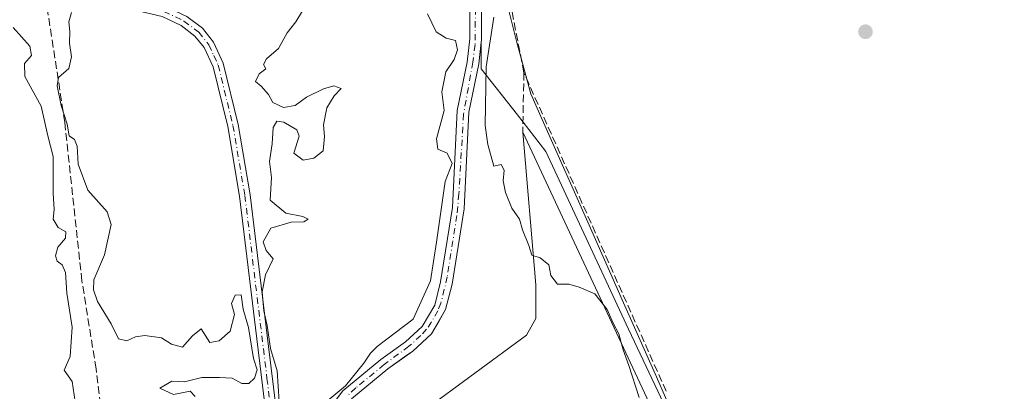
# Model space of a CAD drawing. Units: metres. Extents: x 597734 to 601196, y 4692104 to 4694466.
# Drawn here: x 599693 to 599903, y 4692243 to 4692323 of the extents above; entities that cross this region are included whole.
import ezdxf

# ---------------------------------------------------------------- set-up
doc = ezdxf.new("R2010")
doc.units = ezdxf.units.M
doc.header["$MEASUREMENT"] = 0
doc.linetypes.add('DGN Style 3', pattern=[2.307223458686699, 1.648016756204785, -0.6592067024819142])
doc.linetypes.add('DGN Style 4', pattern=[2.6384748266838614, 1.318413404963828, -0.6592067024819142, 0.001648016756204785, -0.6592067024819142])
for name, color, linetype, lineweight in [('Arbolado forestal CxS', 92, 'Continuous', 0), ('Camino Cxs', 7, 'Continuous', 0), ('Camino eje', 30, 'DGN Style 4', 13), ('Corriente artificial Cxs', 4, 'Continuous', 13), ('Corriente artificial eje', 142, 'DGN Style 4', 0), ('Corriente artificial lineal', 4, 'DGN Style 3', 13), ('Cultivos herbáceos CxS', 92, 'Continuous', 0), ('Cultivos leñosos CxS', 92, 'Continuous', 0), ('Curva de nivel normal', 30, 'Continuous', 0), ('Espacio natural protegido', 121, 'Continuous', 13), ('Espacio natural protegido CxS', 121, 'Continuous', 0), ('Estanque Cxs', 5, 'Continuous', 0), ('Pastizal CxS', 92, 'Continuous', 0), ('Punto de cota en terreno', 7, 'Continuous', 0), ('Suelo desnudo CxS', 253, 'Continuous', 0)]:
    doc.layers.add(name, color=color, linetype=linetype, lineweight=lineweight)

# ---------------------------------------------------------------- blocks, each defined once
blk = doc.blocks.new('*U11')
at = {"layer": 'Arbolado forestal CxS', "color": 92, "linetype": 'Continuous', "lineweight": 0}
blk.add_polyline3d([(599763.5201000003, 4692241.840100001, 289.5736999999936), (599771.2901999997, 4692248.2501, 289.0142000000051), (599775.3306, 4692251.128599999, 289.0622000000003), (599776.6101000002, 4692252.040100001, 288.8399000000064), (599780.5602000002, 4692255.670100001, 289.0969999999944), (599782.2090999996, 4692258.498600001, 289.4805000000051), (599783.5800999999, 4692260.850099999, 289.8570000000037), (599784.9700999996, 4692266.2501, 289.7560999999987), (599787.5000999998, 4692282.3101, 289.585699999996), (599788.5500999996, 4692302.9101, 289.0893000000069), (599790.6700999998, 4692313.170100001, 289.5853999999963), (599791.1758000003, 4692317.809800001, 289.2890000000043), (599791.1756999996, 4692312.136299999, 289.6907999999967), (599798.8664999995, 4692302.323899999, 290.4904999999999), (599804.9599000001, 4692294.549699999, 290.2611999999936), (599822.5257000001, 4692256.715299999, 290.1959999999963), (599846.8475000003, 4692205.368899999, 290.222299999994)], dxfattribs=at)
blk = doc.blocks.new('*U13')
at = {"layer": 'Pastizal CxS', "color": 92, "linetype": 'Continuous', "lineweight": 0}
blk.add_polyline3d([(599788.7200999996, 4692327.210100001, 289.500199999995), (599788.7401000002, 4692318.540100001, 289.1842000000034), (599788.2001, 4692313.5601, 289.3956999999937), (599786.0601000005, 4692303.2301, 289.3564999999944), (599785.0100999996, 4692282.5701, 289.9514000000054), (599782.5202000003, 4692266.7601, 290.340200000006), (599781.2500999998, 4692261.8101, 290.3736000000063), (599778.5900999998, 4692257.2601, 289.8600000000006), (599775.0301000001, 4692253.9801, 289.6444000000047), (599769.7600999996, 4692250.2401, 289.8320999999996), (599761.7100999998, 4692243.5801, 290.022100000002), (599758.5702000001, 4692239.450099999, 290.4664000000048), (599756.7495999997, 4692235.459899999, 290.3347000000067), (599746.4061000004, 4692227.333100001, 289.8546999999962), (599718.5729, 4692226.007900001, 290.409799999994), (599703.9937000005, 4692231.309699999, 289.8598999999958), (599625.7953000005, 4692220.7073, 289.8221999999951)], dxfattribs=at)
blk = doc.blocks.new('*U15')
at = {"layer": 'Suelo desnudo CxS', "color": 253, "linetype": 'Continuous', "lineweight": 0}
for points in [[(599791.2100999998, 4692327.630100001, 289.9216000000015), (599791.2401000002, 4692318.4001, 289.3439999999973), (599791.1758000003, 4692317.809800001, 289.2890000000043), (599790.6700999998, 4692313.170100001, 289.5853999999963), (599788.5500999996, 4692302.9101, 289.0893000000069), (599787.5000999998, 4692282.3101, 289.585699999996), (599784.9700999996, 4692266.2501, 289.7560999999987), (599783.5800999999, 4692260.850099999, 289.8570000000037), (599782.2090999996, 4692258.498600001, 289.4805000000051), (599780.5602000002, 4692255.670100001, 289.0969999999944), (599776.6101000002, 4692252.040100001, 288.8399000000064), (599775.3306, 4692251.128599999, 289.0622000000003), (599771.2901999997, 4692248.2501, 289.0142000000051), (599763.5201000003, 4692241.840100001, 289.5736999999936)], [(599758.5702000001, 4692239.450099999, 290.4664000000048), (599761.7100999998, 4692243.5801, 290.022100000002), (599769.7600999996, 4692250.2401, 289.8320999999996), (599775.0301000001, 4692253.9801, 289.6444000000047), (599778.5900999998, 4692257.2601, 289.8600000000006), (599781.2500999998, 4692261.8101, 290.3736000000063), (599782.5202000003, 4692266.7601, 290.340200000006), (599785.0100999996, 4692282.5701, 289.9514000000054), (599786.0601000005, 4692303.2301, 289.3564999999944), (599788.2001, 4692313.5601, 289.3956999999937), (599788.7401000002, 4692318.540100001, 289.1842000000034), (599788.7200999996, 4692327.210100001, 289.500199999995)]]:
    blk.add_polyline3d(points, dxfattribs=at)
blk = doc.blocks.new('*U19')
at = {"layer": 'Espacio natural protegido CxS', "color": 121, "linetype": 'Continuous', "lineweight": 0, "flags": 128}
blk.add_lwpolyline([(599796.8164000007, 4692325.388599999), (599798.6973000006, 4692318.012599999), (599801.7312, 4692306.8256), (599804.1781000004, 4692301.311600001), (599814.4458000005, 4692278.170700001), (599821.4745999993, 4692262.3317), (599828.4763999998, 4692246.552700001), (599830.4334000016, 4692242.147700001), (599855.6740000005, 4692191.239800001), (599859.5706999993, 4692183.953799999), (599862.0345999988, 4692179.687800001), (599864.3465999998, 4692177.930799999), (599866.2666, 4692176.4708), (599869.4055000005, 4692175.2987), (599872.3945000002, 4692174.181700001), (599893.6693999997, 4692170.163599999), (599888.3791000005, 4692143.525499999), (599887.820600001, 4692133.832100002), (599430.9669000013, 4692127.335800001)], dxfattribs=at)
blk = doc.blocks.new('5PATER')
at = {"layer": 'Cultivos leñosos CxS', "linetype": 'Continuous', "lineweight": 0}
h = blk.add_hatch(color=51, dxfattribs=at)
edge = h.paths.add_edge_path()
edge.add_ellipse((0, 0), major_axis=(-0.1095731443231308, -0.1110710700762829), ratio=0.9994222409660322, start_angle=0, end_angle=360)
blk = doc.blocks.new('*U20')
at = {"layer": 'Camino Cxs', "color": 7, "linetype": 'Continuous', "lineweight": 0}
for points in [[(599728.4200999998, 4692323.270099999, 289.8068999999959), (599731.7600999996, 4692320.7501, 289.8444000000018), (599734.1001000004, 4692317.8301, 289.8901999999944), (599736.2001, 4692313.300100001, 289.9814000000042), (599739.3800999997, 4692300.290100001, 289.9636000000028), (599741.9200999998, 4692285.3201, 289.7853000000032), (599745.8400999998, 4692252.9801, 291.0602000000072), (599747.4401000004, 4692239.7601, 292.1576000000059)], [(599745.2001, 4692239.450099999, 294.1423999999971), (599739.6801000005, 4692284.9901, 289.8717000000034), (599737.1601, 4692299.8301, 289.8641000000061), (599734.0500999996, 4692312.540100001, 289.9207000000025), (599732.1601, 4692316.630100001, 289.7774000000064), (599730.1700999998, 4692319.110099999, 289.8041999999987), (599727.2401000002, 4692321.3201, 289.755799999999), (599723.1700999998, 4692323.2601, 289.7033999999985)]]:
    blk.add_polyline3d(points, dxfattribs=at)

msp = doc.modelspace()

# ---------------------------------------------------------------- linework, layer by layer
at = {"layer": 'Arbolado forestal CxS', "color": 92, "linetype": 'Continuous', "lineweight": 0}
for points in [[(599791.1758000003, 4692317.809800001, 289.2890000000043), (599790.6700999998, 4692313.170100001, 289.5853999999963), (599788.5500999996, 4692302.9101, 289.0893000000069), (599787.5000999998, 4692282.3101, 289.585699999996), (599784.9700999996, 4692266.2501, 289.7560999999987), (599783.5800999999, 4692260.850099999, 289.8570000000037), (599782.2090999996, 4692258.498600001, 289.4805000000051), (599780.5602000002, 4692255.670100001, 289.0969999999944), (599776.6101000002, 4692252.040100001, 288.8399000000064), (599775.3306, 4692251.128599999, 289.0622000000003), (599771.2901999997, 4692248.2501, 289.0142000000051), (599763.5201000003, 4692241.840100001, 289.5736999999936)], [(599791.1758000003, 4692317.809800001, 289.2890000000043), (599791.1756999996, 4692312.136299999, 289.6907999999967), (599798.8664999995, 4692302.323899999, 290.4904999999999), (599804.9599000001, 4692294.549699999, 290.2611999999936), (599822.5257000001, 4692256.715299999, 290.1959999999963), (599846.8475000003, 4692205.368899999, 290.222299999994), (599849.9775, 4692201.502400001, 290.162599999996), (599869.8181999996, 4692176.993100001, 290.0209999999934), (599888.5568000004, 4692170.7467, 289.9579999999987), (599889.8982999995, 4692170.299500001, 289.9786000000022), (599894.1403000001, 4692168.885500001, 290.0114999999932), (599890.4149000002, 4692133.869000001, 290.2081999999937)]]:
    msp.add_polyline3d(points, dxfattribs=at)
at = {"layer": 'Camino Cxs', "color": 7, "linetype": 'Continuous', "lineweight": 0}
for points in [[(599770.9707000004, 4692132.170399999, 294.570000000007), (599770.2200999996, 4692137.0101, 296.2351999999955), (599768.1700999998, 4692148.270099999, 292.263300000006), (599760.5000999998, 4692179.4001, 294.6999000000069), (599749.9600999998, 4692214.2601, 298.8873000000021), (599747.7901, 4692222.870100001, 299.3530000000028), (599747.0500999996, 4692227.590100001, 292.7498000000051), (599745.2001, 4692239.450099999, 294.1423999999971), (599739.6801000005, 4692284.9901, 289.8717000000034), (599737.1601, 4692299.8301, 289.8641000000061), (599734.0500999996, 4692312.540100001, 289.9207000000025), (599732.1601, 4692316.630100001, 289.7774000000064), (599730.1700999998, 4692319.110099999, 289.8041999999987), (599727.2401000002, 4692321.3201, 289.755799999999), (599723.1700999998, 4692323.2601, 289.7033999999985), (599710.4301000005, 4692326.2401, 289.8901000000042), (599706.0601000005, 4692326.5801, 290.4856), (599702.3101000005, 4692326.280099999, 291.1980999999942), (599698.5500999996, 4692325.9901, 290.7440999999963), (599697.4901000002, 4692325.9001, 290.627999999997), (599694.3901000004, 4692326.610099999, 290.5117999999929), (599691.5900999998, 4692328.2301, 290.5608000000066)], [(599695.2200999996, 4692328.7401, 290.6484999999957), (599697.6601, 4692328.190099999, 290.7832000000053), (599706.0601000005, 4692328.850099999, 290.9137999999948), (599710.7701000003, 4692328.4801, 289.9106999999931), (599723.9301000005, 4692325.4101, 289.8130999999994), (599728.4200999998, 4692323.270099999, 289.8068999999959), (599731.7600999996, 4692320.7501, 289.8444000000018), (599734.1001000004, 4692317.8301, 289.8901999999944), (599736.2001, 4692313.300100001, 289.9814000000042), (599739.3800999997, 4692300.290100001, 289.9636000000028), (599741.9200999998, 4692285.3201, 289.7853000000032), (599745.8400999998, 4692252.9801, 291.0602000000072), (599747.4401000004, 4692239.7601, 292.1576000000059), (599750.0100999996, 4692223.3201, 295.9464000000008), (599752.1401000004, 4692214.870100001, 295.0578999999998), (599762.6801000005, 4692180.0001, 291.4214000000065), (599770.3800999997, 4692148.7401, 292.1591999999946), (599772.4501, 4692137.390100001, 294.8926000000066), (599773.2496999997, 4692132.2028, 292.4973000000027)]]:
    msp.add_polyline3d(points, dxfattribs=at)
at = {"layer": 'Camino eje', "color": 30, "linetype": 'DGN Style 4', "lineweight": 13}
msp.add_polyline3d([(599723.5500999996, 4692324.335100001, 289.7578000000067), (599727.8300999999, 4692322.295100001, 289.7467000000034), (599730.9650999998, 4692319.9301, 289.8165000000009), (599733.1300999997, 4692317.2301, 289.8024000000005), (599734.1801000005, 4692314.965100001, 289.9076000000059), (599735.1250999998, 4692312.920100001, 289.9453000000067), (599738.2701000003, 4692300.0601, 289.8763000000035), (599740.8000999996, 4692285.155099999, 289.8280999999988), (599745.5201000003, 4692246.215100001, 291.8564999999944), (599746.3201000001, 4692239.6051, 293.1428000000014), (599747.2451, 4692233.675100001, 292.5151000000042), (599748.9001000002, 4692223.095100001, 297.540599999993), (599751.0500999996, 4692214.565099999, 296.9609999999957), (599761.5900999998, 4692179.700099999, 292.8834000000061), (599769.2751000002, 4692148.505100001, 292.1751999999979), (599771.3350999998, 4692137.200099999, 295.5252999999939), (599771.7100999998, 4692134.780099999, 294.3396000000066), (599772.1098999997, 4692132.186600001, 292.8227000000043)], dxfattribs=at)
at = {"layer": 'Corriente artificial Cxs', "color": 4, "linetype": 'Continuous', "lineweight": 13}
for points in [[(599758.5701000001, 4692239.450099999, 290.466499999995), (599761.7100999998, 4692243.5801, 290.022100000002), (599769.7600999996, 4692250.2401, 289.8320999999996), (599775.0301000001, 4692253.9801, 289.6444000000047), (599778.5900999998, 4692257.2601, 289.8600000000006), (599781.2500999998, 4692261.8101, 290.3736000000063), (599782.5201000003, 4692266.7601, 290.3402999999962), (599785.0100999996, 4692282.5701, 289.9514000000054), (599786.0601000005, 4692303.2301, 289.3564999999944), (599788.2001, 4692313.5601, 289.3956999999937), (599788.7401000002, 4692318.540100001, 289.1842000000034), (599788.7200999996, 4692327.210100001, 289.500199999995)], [(599758.5701000001, 4692239.450099999, 290.466499999995), (599761.7100999998, 4692243.5801, 290.022100000002), (599769.7600999996, 4692250.2401, 289.8320999999996), (599775.0301000001, 4692253.9801, 289.6444000000047), (599778.5900999998, 4692257.2601, 289.8600000000006), (599781.2500999998, 4692261.8101, 290.3736000000063), (599782.5201000003, 4692266.7601, 290.3402999999962), (599785.0100999996, 4692282.5701, 289.9514000000054), (599786.0601000005, 4692303.2301, 289.3564999999944), (599788.2001, 4692313.5601, 289.3956999999937), (599788.7401000002, 4692318.540100001, 289.1842000000034), (599788.7200999996, 4692327.210100001, 289.500199999995)], [(599791.2100999998, 4692327.630100001, 289.9216000000015), (599791.2401000002, 4692318.4001, 289.3439999999973), (599790.6700999998, 4692313.170100001, 289.5853999999963), (599788.5500999996, 4692302.9101, 289.0893000000069), (599787.5000999998, 4692282.3101, 289.585699999996), (599784.9700999996, 4692266.2501, 289.7560999999987), (599783.5800999999, 4692260.850099999, 289.8570000000037), (599780.5601000005, 4692255.670100001, 289.0969999999944), (599776.6101000002, 4692252.040100001, 288.8399000000064), (599771.2901, 4692248.2501, 289.0142000000051), (599763.5201000003, 4692241.840100001, 289.5736999999936)], [(599791.2100999998, 4692327.630100001, 289.9216000000015), (599791.2401000002, 4692318.4001, 289.3439999999973), (599790.6700999998, 4692313.170100001, 289.5853999999963), (599788.5500999996, 4692302.9101, 289.0893000000069), (599787.5000999998, 4692282.3101, 289.585699999996), (599784.9700999996, 4692266.2501, 289.7560999999987), (599783.5800999999, 4692260.850099999, 289.8570000000037), (599780.5601000005, 4692255.670100001, 289.0969999999944), (599776.6101000002, 4692252.040100001, 288.8399000000064), (599771.2901, 4692248.2501, 289.0142000000051), (599763.5201000003, 4692241.840100001, 289.5736999999936)]]:
    msp.add_polyline3d(points, dxfattribs=at)
at = {"layer": 'Corriente artificial eje', "color": 142, "linetype": 'DGN Style 4', "lineweight": 0}
msp.add_polyline3d([(599789.9360999997, 4692324.990499999, 289.5831000000035), (599789.8381000003, 4692317.267000001, 289.2311000000045), (599789.3913000004, 4692313.523399999, 289.4749000000011), (599787.3963000001, 4692302.475000001, 288.9363000000012), (599786.3992999997, 4692285.509500001, 289.3641999999964), (599785.9802999999, 4692280.9091, 289.8616000000038), (599783.9380999999, 4692267.8617, 289.9630999999936), (599782.5925000003, 4692262.246099999, 290.399900000004), (599781.9226000002, 4692260.6051, 290.0430000000051), (599780.5800000001, 4692258.217800001, 289.6867999999959), (599779.5186000001, 4692256.670299999, 289.5270000000019), (599778.3196, 4692255.3388, 289.3515000000043), (599775.7407999998, 4692253.037900001, 289.2404999999999), (599770.4894000003, 4692249.143200001, 289.4186000000045), (599764.4406000003, 4692244.176700001, 289.7997999999934), (599762.4990999997, 4692242.3518, 289.5690999999933)], dxfattribs=at)
at = {"layer": 'Corriente artificial lineal', "color": 4, "linetype": 'DGN Style 3', "lineweight": 13, "extrusion": (0.0002176626750474261, 0.01061103445211151, 0.9999436776993074), "elevation": 50211.09203929377, "flags": 128}
msp.add_lwpolyline([(599800.1827038846, 4692042.653955908), (599799.9231746573, 4692030.002643655)], dxfattribs=at)
at = {"layer": 'Corriente artificial lineal', "color": 4, "linetype": 'DGN Style 3', "lineweight": 13, "extrusion": (-0.0002439173733587595, 0.0005455284355200212, 0.9999998214515046), "elevation": 2703.764981249079, "flags": 128}
msp.add_lwpolyline([(599830.6407708942, 4692242.684528073), (599800.3130609662, 4692310.513338165)], dxfattribs=at)
at = {"layer": 'Corriente artificial lineal', "color": 4, "linetype": 'DGN Style 3', "lineweight": 13}
for points in [[(599800.2600999996, 4692311.290100001, 290.2774999999965), (599793.6801000005, 4692345.030099999, 290.3196999999927), (599795.1501000002, 4692410.2601, 291.0148999999947), (599794.8300999999, 4692426.190099999, 290.9205999999977), (599795.7301000003, 4692455.520099999, 290.6591999999946), (599795.7801000001, 4692489.630100001, 290.7583000000013), (599792.1101000002, 4692501.1601, 289.9539999999979), (599787.6922000004, 4692508.5481, 289.8239000000031)], [(599726.2494000001, 4692131.534499999, 290.2664999999979), (599722.3601000002, 4692155.670100001, 290.6356999999989), (599721.2500999998, 4692164.7601, 290.2347000000009), (599718.1300999997, 4692182.9101, 290.303700000004), (599714.4501, 4692206.270099999, 290.2329000000027), (599709.1001000004, 4692248.2501, 290.5277999999962), (599706.0900999998, 4692266.960100001, 290.3010000000068), (599702.4401000004, 4692300.7301, 290.4627999999939), (599698.5500999996, 4692325.9901, 290.5292999999947)]]:
    msp.add_polyline3d(points, dxfattribs=at)
at = {"layer": 'Cultivos herbáceos CxS', "color": 92, "linetype": 'Continuous', "lineweight": 0}
for points in [[(601085.7396, 4692150.866000001, 291.6714000000065), (599890.4149000002, 4692133.868899999, 290.2081999999937), (599894.1403000001, 4692168.885500001, 290.0114999999932), (599889.8982999995, 4692170.299500001, 289.9786000000022), (599888.5568000004, 4692170.7467, 289.9579999999987), (599869.8181999996, 4692176.993100001, 290.0209999999934), (599849.9775, 4692201.502400001, 290.162599999996), (599846.8475000003, 4692205.368899999, 290.222299999994), (599822.5257000001, 4692256.715299999, 290.1959999999963), (599804.9599000001, 4692294.549699999, 290.2611999999936), (599798.8664999995, 4692302.323899999, 290.4904999999999), (599791.1756999996, 4692312.136299999, 289.6907999999967), (599791.1758000003, 4692317.809800001, 289.2890000000043), (599791.2401000002, 4692318.4001, 289.3439999999973), (599791.2100999998, 4692327.630100001, 289.9216000000015), (599791.1759000003, 4692327.731000001, 289.9165000000066), (599791.1760999998, 4692349.0419, 290.4532000000036), (599794.0723000001, 4692383.795499999, 290.3129999999946), (599794.0727000004, 4692425.307499999, 291.0623999999953), (599795.0380999995, 4692450.407299999, 290.7958999999973)], [(599791.1759000003, 4692327.731000001, 289.9165000000066), (599791.2100999998, 4692327.630100001, 289.9216000000015), (599791.2401000002, 4692318.4001, 289.3439999999973), (599791.1758000003, 4692317.809800001, 289.2890000000043)], [(599791.1758000003, 4692317.809800001, 289.2890000000043), (599791.1756999996, 4692312.136299999, 289.6907999999967), (599798.8664999995, 4692302.323899999, 290.4904999999999), (599804.9599000001, 4692294.549699999, 290.2611999999936), (599822.5257000001, 4692256.715299999, 290.1959999999963), (599846.8475000003, 4692205.368899999, 290.222299999994), (599849.9775, 4692201.502400001, 290.162599999996), (599869.8181999996, 4692176.993100001, 290.0209999999934), (599888.5568000004, 4692170.7467, 289.9579999999987), (599889.8982999995, 4692170.299500001, 289.9786000000022), (599894.1403000001, 4692168.885500001, 290.0114999999932), (599890.4149000002, 4692133.869000001, 290.2081999999937)]]:
    msp.add_polyline3d(points, dxfattribs=at)
at = {"layer": 'Curva de nivel normal', "color": 30, "linetype": 'Continuous', "lineweight": 0, "elevation": 290, "flags": 128}
for points in [[(599703.8600000005, 4692324.130100001), (599703.3099999996, 4692322.140100001), (599703.54, 4692320.100099999), (599703.4600000001, 4692317.600099999), (599703.8499999996, 4692314.6501), (599703.2699999996, 4692312.190099999), (599701.1200000001, 4692310.300100001), (599700.7999999998, 4692308.470100001), (599701.7000000002, 4692304.300100001), (599702.9699999997, 4692300.360099999), (599703.3399999999, 4692297.880100001), (599704.4900000002, 4692297.040100001), (599705.0800000001, 4692295.640100001), (599705.2599999999, 4692291.800100001), (599707.3300000001, 4692286.270099999), (599711.5, 4692281.6601), (599712.3499999996, 4692278.940099999), (599710.8799999999, 4692272.520099999), (599708.6200000001, 4692267.190099999), (599708.5899999999, 4692265.0801), (599709.4400000004, 4692262.600099999), (599712.3200000003, 4692257.8101), (599713.8499999996, 4692254.640100001), (599715.6500000004, 4692254.170100001), (599717.5199999996, 4692255.0601), (599719.4800000006, 4692255.3201), (599723.0700000003, 4692254.860099999), (599725.1900000004, 4692253.4901), (599727.5300000003, 4692252.860099999), (599729.6399999997, 4692255.280099999), (599731.4800000006, 4692256.7401), (599733.3399999999, 4692253.840100001), (599735.3200000003, 4692254.1801), (599737.7000000002, 4692256.2301), (599738.5899999999, 4692259.8101), (599737.9800000006, 4692262.140100001), (599738.7699999996, 4692263.920100001), (599740.0099999999, 4692264.0001), (599740.4299999997, 4692260.920100001), (599741.5999999996, 4692257.050100001), (599742.6500000004, 4692250.470100001), (599743.4199999999, 4692248.030099999), (599742.8700000001, 4692246.290100001), (599741.6299999999, 4692245.120100001), (599740.1299999999, 4692245.100099999), (599738.0899999999, 4692246.270099999), (599735.3899999997, 4692246.4101), (599731.6399999997, 4692246.4001), (599727.9699999997, 4692245.5101), (599725.2400000002, 4692245.620100001), (599722.7000000002, 4692244.140100001), (599725.5700000003, 4692242.8101), (599729.1200000001, 4692243.470100001), (599730.2199999997, 4692242.3201)], [(599748.1299999999, 4692241.300100001), (599747.7100000001, 4692247.8201), (599746.2999999998, 4692252.550100001), (599745.5700000003, 4692257.4901), (599744.8300000001, 4692260.600099999), (599744.5, 4692264.630100001), (599745.2100000001, 4692268.2601), (599746.8600000005, 4692271.690099999), (599745.3300000001, 4692273.460100001), (599744.7000000002, 4692275.280099999), (599746.3600000005, 4692278.200099999), (599750.6600000003, 4692279.450099999), (599753.3899999997, 4692279.540100001), (599754.29, 4692280.100099999), (599753.1399999997, 4692280.6801), (599749.5499999998, 4692281.4101), (599746.1799999997, 4692284.170100001), (599746.5, 4692289.0001), (599746.0800000001, 4692292.370100001), (599746.6299999999, 4692296.130100001), (599746.8499999996, 4692299.640100001), (599747.6399999997, 4692301.0001), (599749.0899999999, 4692300.7601), (599751.8600000005, 4692299.1601), (599752.4000000004, 4692297.7601), (599751.2400000002, 4692294.130100001), (599753.2199999997, 4692292.670100001), (599755.5, 4692293.0801), (599757.4600000001, 4692294.670100001), (599757.7800000003, 4692297.7401), (599757.54, 4692300.2301), (599758.2800000003, 4692303.800100001), (599759.8099999996, 4692306.370100001), (599761.2999999998, 4692307.950099999), (599759.79, 4692308.5001), (599757.5499999998, 4692307.890100001), (599753.9299999997, 4692306.110099999), (599751.5199999996, 4692304.300100001), (599749.0499999998, 4692303.860099999), (599746.7800000003, 4692304.9301), (599745.8099999996, 4692306.630100001), (599744.2699999996, 4692308.4301), (599743.0800000001, 4692309.4301), (599743.8600000005, 4692311.0801), (599745.2999999998, 4692312.130100001), (599744.7800000003, 4692313.0101), (599745.4199999999, 4692314.270099999), (599747.9800000006, 4692316.460100001), (599749.8099999996, 4692319.800100001), (599751.7000000002, 4692322.130100001), (599753.0599999996, 4692324.460100001)], [(599779.7199999997, 4692323.8301), (599781.5899999999, 4692320.0101), (599783.7100000001, 4692318.640100001), (599785.6699999999, 4692318.120100001), (599786.1100000005, 4692316.200099999), (599785.4100000003, 4692314.100099999), (599783.6500000004, 4692311.460100001), (599782.7800000003, 4692307.200099999), (599783.2800000003, 4692303.2401), (599781.6399999997, 4692297.2401), (599781.9299999997, 4692294.9801), (599783.9000000004, 4692294.1801), (599784.9600000001, 4692291.9301), (599783.4600000001, 4692288.1601), (599781.6671000002, 4692275.210700001), (599780.3442000002, 4692267.0086), (599776.6399999997, 4692258.806500001), (599768.9671, 4692252.9857), (599767.5768999998, 4692251.5955), (599766.1600000003, 4692249.470100001), (599762.2800000003, 4692244.630100001), (599757.7100000001, 4692240.840100001)], [(599824.7800000003, 4692242.1601), (599822.6399999997, 4692248.960100001), (599821.4100000003, 4692252.290100001), (599820.5, 4692255.700099999), (599819.3099999996, 4692257.9901), (599817.9699999997, 4692260.9101), (599815.4000000004, 4692264.200099999), (599812.04, 4692265.620100001), (599809.8600000005, 4692266.280099999), (599807.4400000004, 4692266.290100001), (599805.9600000001, 4692268.140100001), (599805.54, 4692270.390100001), (599803.6900000004, 4692271.870100001), (599801.9699999997, 4692272.470100001), (599801.3099999996, 4692274.470100001), (599799.9699999997, 4692277.8101), (599799.3099999996, 4692280.140100001), (599797.7199999997, 4692282.470100001), (599796.3099999996, 4692285.8101), (599795.8200000003, 4692288.2401), (599796.0300000003, 4692290.520099999), (599795.4000000004, 4692291.7401), (599793.8799999999, 4692291.420100001), (599792.54, 4692296.040100001), (599791.9858999997, 4692300.081599999), (599792.2505000001, 4692312.517000001), (599793.8380000005, 4692323.100400001)], [(599704.6200000001, 4692241.270099999), (599704.0099999999, 4692245.540100001), (599702.3399999999, 4692247.970100001), (599703.5599999996, 4692250.880100001), (599703.9800000006, 4692257.100099999), (599702.8700000001, 4692264.360099999), (599702.5800000001, 4692268.7401), (599701.8799999999, 4692270.360099999), (599700.79, 4692271.1501), (599700.4900000002, 4692272.300100001), (599700.9900000002, 4692274.140100001), (599702.5700000003, 4692276.040100001), (599702.6699999999, 4692277.4101), (599701.04, 4692278.370100001), (599699.9800000006, 4692280.140100001), (599700.1699999999, 4692282.1601), (599699.9800000006, 4692285.670100001), (599699.9900000002, 4692293.4801), (599698.7999999998, 4692297.840100001), (599697.4299999997, 4692304.1601), (599693.9400000004, 4692310.5001), (599693.8600000005, 4692313.2301), (599695.3399999999, 4692314.940099999), (599695.0099999999, 4692316.9801), (599691.4400000004, 4692320.940099999)]]:
    msp.add_lwpolyline(points, dxfattribs=at)
at = {"layer": 'Espacio natural protegido', "color": 121, "linetype": 'Continuous', "lineweight": 13, "flags": 128}
msp.add_lwpolyline([(599797.3963000014, 4692486.876800003), (599795.8437999999, 4692355.074400002), (599796.0494999997, 4692350.562500002), (599796.2817000018, 4692345.4795), (599796.3516000002, 4692343.914500002), (599796.3454999997, 4692333.249500002), (599796.8164000014, 4692325.3886), (599798.6973000012, 4692318.012599997), (599801.7312000007, 4692306.825600001), (599804.1781000008, 4692301.311600002), (599814.445800001, 4692278.170700001), (599821.4746000022, 4692262.331700001), (599828.4764000004, 4692246.552700002), (599830.4334000021, 4692242.147700002), (599855.674000001, 4692191.239800002), (599859.5706999999, 4692183.953799998), (599862.0346000016, 4692179.687800001), (599864.3466000004, 4692177.930799998), (599866.2666000006, 4692176.470800002), (599869.405500001, 4692175.298700001), (599872.3945000008, 4692174.181700002), (599893.6694000004, 4692170.163600001), (599888.3791000011, 4692143.5255), (599887.8205938122, 4692133.831992631)], dxfattribs=at)
at = {"layer": 'Estanque Cxs', "color": 5, "linetype": 'Continuous', "lineweight": 0}
msp.add_polyline3d([(599778.8010999998, 4692239.228700001, 290.071100000001), (599800.7944, 4692255.380000001, 290.0041999999958), (599802.7788000006, 4692258.951900001, 290.0099999999948), (599802.7788000006, 4692266.095600001, 290.1356999999989), (599800.0005999999, 4692298.6395, 290.4118000000017), (599848.4194999998, 4692195.0549, 290.0109999999986)], dxfattribs=at)
msp.add_polyline3d([(599778.8010999998, 4692239.228700001, 290.071100000001), (599800.7944, 4692255.380000001, 290.0041999999958), (599802.7788000006, 4692258.951900001, 290.0099999999948), (599802.7788000006, 4692266.095600001, 290.1356999999989), (599800.0005999999, 4692298.6395, 290.4118000000017), (599848.4194999998, 4692195.0549, 290.0109999999986)], dxfattribs=at)
at = {"layer": 'Pastizal CxS', "color": 92, "linetype": 'Continuous', "lineweight": 0}
msp.add_polyline3d([(599756.7495999997, 4692235.459899999, 290.3347000000067), (599758.5702000001, 4692239.450099999, 290.4664000000048), (599761.7100999998, 4692243.5801, 290.022100000002), (599769.7600999996, 4692250.2401, 289.8320999999996), (599775.0301000001, 4692253.9801, 289.6444000000047), (599778.5900999998, 4692257.2601, 289.8600000000006), (599781.2500999998, 4692261.8101, 290.3736000000063), (599782.5202000003, 4692266.7601, 290.340200000006), (599785.0100999996, 4692282.5701, 289.9514000000054), (599786.0601000005, 4692303.2301, 289.3564999999944), (599788.2001, 4692313.5601, 289.3956999999937), (599788.7401000002, 4692318.540100001, 289.1842000000034), (599788.7200999996, 4692327.210100001, 289.500199999995)], dxfattribs=at)
at = {"layer": 'Suelo desnudo CxS', "color": 253, "linetype": 'Continuous', "lineweight": 0}
for points in [[(599756.7495999997, 4692235.459899999, 290.3347000000067), (599758.5702000001, 4692239.450099999, 290.4664000000048), (599761.7100999998, 4692243.5801, 290.022100000002), (599769.7600999996, 4692250.2401, 289.8320999999996), (599775.0301000001, 4692253.9801, 289.6444000000047), (599778.5900999998, 4692257.2601, 289.8600000000006), (599781.2500999998, 4692261.8101, 290.3736000000063), (599782.5202000003, 4692266.7601, 290.340200000006), (599785.0100999996, 4692282.5701, 289.9514000000054), (599786.0601000005, 4692303.2301, 289.3564999999944), (599788.2001, 4692313.5601, 289.3956999999937), (599788.7401000002, 4692318.540100001, 289.1842000000034), (599788.7200999996, 4692327.210100001, 289.500199999995)], [(599791.1759000003, 4692327.731000001, 289.9165000000066), (599791.2100999998, 4692327.630100001, 289.9216000000015), (599791.2401000002, 4692318.4001, 289.3439999999973), (599791.1758000003, 4692317.809800001, 289.2890000000043)], [(599791.1758000003, 4692317.809800001, 289.2890000000043), (599790.6700999998, 4692313.170100001, 289.5853999999963), (599788.5500999996, 4692302.9101, 289.0893000000069), (599787.5000999998, 4692282.3101, 289.585699999996), (599784.9700999996, 4692266.2501, 289.7560999999987), (599783.5800999999, 4692260.850099999, 289.8570000000037), (599782.2090999996, 4692258.498600001, 289.4805000000051), (599780.5602000002, 4692255.670100001, 289.0969999999944), (599776.6101000002, 4692252.040100001, 288.8399000000064), (599775.3306, 4692251.128599999, 289.0622000000003), (599771.2901999997, 4692248.2501, 289.0142000000051), (599763.5201000003, 4692241.840100001, 289.5736999999936)]]:
    msp.add_polyline3d(points, dxfattribs=at)

# ---------------------------------------------------------------- block references
at = {"layer": 'Arbolado forestal CxS', "color": 92, "linetype": 'Continuous', "lineweight": 0}
msp.add_blockref('*U11', (0, 0), dxfattribs=at)
at = {"layer": 'Camino Cxs', "color": 7, "linetype": 'Continuous', "lineweight": 0}
msp.add_blockref('*U20', (0, 0), dxfattribs=at)
at = {"layer": 'Espacio natural protegido CxS', "color": 121, "linetype": 'Continuous', "lineweight": 0}
msp.add_blockref('*U19', (0, 0), dxfattribs=at)
at = {"layer": 'Pastizal CxS', "color": 92, "linetype": 'Continuous', "lineweight": 0}
msp.add_blockref('*U13', (0, 0), dxfattribs=at)
at = {"layer": 'Punto de cota en terreno', "color": 7, "linetype": 'Continuous', "lineweight": 0, "xscale": 10, "yscale": 10, "zscale": 10}
msp.add_blockref('5PATER', (599873.0300000003, 4692320.02, 290), dxfattribs=at)
at = {"layer": 'Suelo desnudo CxS', "color": 253, "linetype": 'Continuous', "lineweight": 0}
msp.add_blockref('*U15', (0, 0), dxfattribs=at)

doc.saveas('drawing.dxf')
